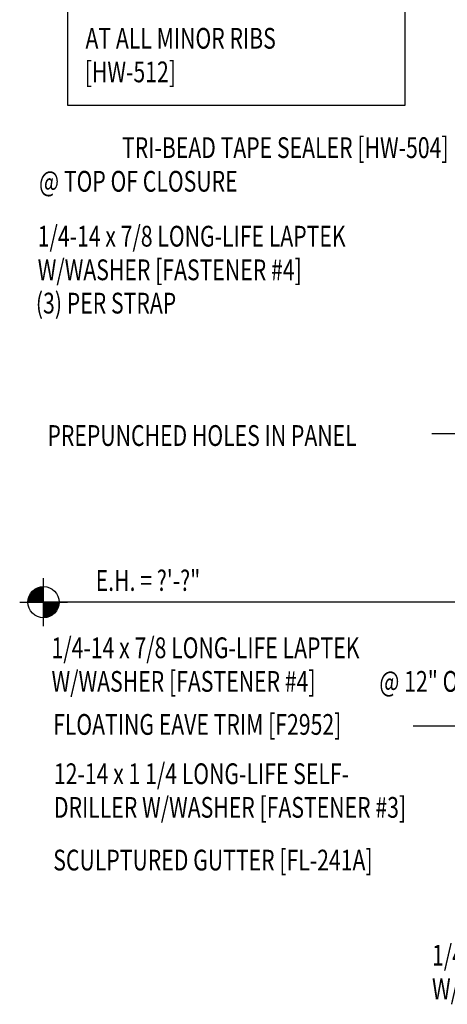
# Model space of a CAD drawing. Extents: x 0.3 to 42.2, y 2 to 50.6.
# Drawn here: x 6.7 to 14.4, y 14.5 to 32.2 of the extents above; entities that cross this region are included whole.
import ezdxf
from ezdxf.enums import TextEntityAlignment as Align

# ---------------------------------------------------------------- set-up
doc = ezdxf.new("R2010")
doc.units = 0
doc.header["$LTSCALE"] = 4
doc.header["$MEASUREMENT"] = 0
doc.linetypes.add('ACAD_ISO07W100', pattern=[3, 0, -3])
doc.layers.get('0').update_dxf_attribs({"linetype": 'CONTINUOUS'})
doc.layers.add('SECTION', color=11, linetype='CONTINUOUS')
doc.layers.add('TEXT', color=2, linetype='CONTINUOUS')
doc.styles.add('TEXT1', font='ROMANS.shx', dxfattribs={"width": 0.75, "height": 0.375})
doc.dimstyles.new('DETAIL$7', dxfattribs={"dimscale": 4, "dimtxt": 0.09375, "dimasz": 0.125, "dimexe": 0.0625, "dimexo": 0.125, "dimgap": 0.0625, "dimtad": 1, "dimdec": 4, "dimzin": 3, "dimdsep": 46, "dimlunit": 4, "dimtxsty": 'TEXT1', "dimblk": 'ARCHTICK', "dimcen": 0.0625, "dimclrd": 7, "dimclre": 7, "dimclrt": 2, "dimadec": 0, "dimazin": 0, "dimtfac": 0.59375, "dimtdec": 4, "dimtmove": 0, "dimatfit": 3, "dimfxl": 0, "dimfrac": 2, "dimtolj": 1, "dimtzin": 3, "dimarcsym": 0})

# ---------------------------------------------------------------- blocks, each defined once
blk = doc.blocks.new('FD-F4')
at = {"layer": 'TEXT', "style": 'TEXT1', "width": 0.75}
for s, p in [('1/4-14 x 7/8 LONG-LIFE LAPTEK', (0.0047, -0.0408)), ('W/WASHER [FASTENER #4]', (0.0047, -0.1926))]:
    blk.add_text(s, height=0.09375, dxfattribs=at).set_placement(p)
blk.add_attdef('(QUANTITY)', (1.4847, -0.1926), '', height=0.0938, dxfattribs=at)
blk = doc.blocks.new('wp')
at = {"layer": 'SECTION'}
for p, q in [((0, -0.0958), (0, 0.0958)), ((-0.0958, 0), (0.0958, 0))]:
    blk.add_line(p, q, dxfattribs=at)
at = {"layer": 'SECTION', "const_width": 0.0625}
for points in [[(0, 0.0312, 0.414214), (-0.0312, 0, 1)], [(0, -0.0312, 0.414214), (0.0312, 0, 1)]]:
    blk.add_lwpolyline(points, format="xyb", dxfattribs=at)
at = {"layer": 'SECTION'}
blk.add_circle((0, 0), 0.0625, dxfattribs=at)
blk = doc.blocks.new('FD-F3')
at = {"layer": 'TEXT', "style": 'TEXT1', "width": 0.75}
for s, p in [('12-14 x 1 1/4 LONG-LIFE SELF-', (0.0047, -0.0408)), ('DRILLER W/WASHER [FASTENER #3]', (0.0047, -0.1926))]:
    blk.add_text(s, height=0.09375, dxfattribs=at).set_placement(p)
blk.add_attdef('(QUANTITY)', (0.0047, -0.3444), '', height=0.0938, dxfattribs=at)
blk = doc.blocks.new('_ArchTick')
at = {"color": 0, "linetype": 'ByBlock', "const_width": 0.15}
blk.add_lwpolyline([(-0.5, -0.5), (0.5, 0.5)], dxfattribs=at)

msp = doc.modelspace()

# ---------------------------------------------------------------- linework, layer by layer
at = {"layer": 'TEXT'}
msp.add_line((14.82473, 21.71306), (7.11225, 21.71306), dxfattribs=at)
at = {"layer": 'TEXT', "linetype": 'ACAD_ISO07W100', "ltscale": 0.03}
msp.add_line((25.87221, 21.71306), (14.28455, 21.71306), dxfattribs=at)
at = {"layer": 'TEXT'}
msp.add_lwpolyline([(7.55032, 30.67967), (7.55032, 33.04168), (13.63894, 33.04168), (13.63894, 30.67967)], close=True, dxfattribs=at)

# ---------------------------------------------------------------- block references
for name, p, xscale, yscale, zscale in [('FD-F4', (6.98762, 28.29765), 4, 4, 4), ('wp', (7.11225, 21.71306), 4.5, 4.5, 4.5), ('FD-F3', (7.28039, 18.59063), 4, 4, 4)]:
    msp.add_blockref(name, p, dxfattribs=dict(at, xscale=xscale, yscale=yscale, zscale=zscale))
at = {"layer": 'TEXT', "xscale": 4, "yscale": 4, "zscale": 4}
for p in [(7.2373, 20.86533), (14.10895, 15.31349)]:
    msp.add_blockref('FD-F4', p, dxfattribs=at).add_auto_attribs({'(QUANTITY)': '@ 12" O.C.'})

# ---------------------------------------------------------------- texts
at = {"layer": 'TEXT', "style": 'TEXT1', "width": 0.75}
for s, p in [('AT ALL MINOR RIBS', (7.86949, 31.70848)), ('[HW-512]', (7.85606, 31.10134)), ('@ TOP OF CLOSURE', (7.02997, 29.12629)), ('(3) PER STRAP', (6.97294, 26.92603)), ('PREPUNCHED HOLES IN PANEL', (7.18211, 24.53497)), ('E.H. = ?\'-?"', (8.05366, 21.91759)), ('FLOATING EAVE TRIM [F2952]', (7.28453, 19.31795)), ('SCULPTURED GUTTER [FL-241A]', (7.28729, 16.86855))]:
    msp.add_text(s, height=0.375, dxfattribs=at).set_placement(p)
msp.add_text('TRI-BEAD TAPE SEALER [HW-504]', height=0.375, dxfattribs=at).set_placement((14.42716, 29.73343), align=Align.RIGHT)

# ---------------------------------------------------------------- leaders
at = {"layer": 'TEXT', "color": 7}
msp.add_leader([(20.05261, 22.90544), (14.85598, 24.75047), (14.1248, 24.75194)], dimstyle='DETAIL$7', dxfattribs=at)
at = {"layer": 'TEXT'}
msp.add_leader([(22.53622, 21.24699), (15.81939, 19.47719), (13.7886, 19.47719)], dimstyle='DETAIL$7', dxfattribs=at)

doc.saveas('drawing.dxf')
